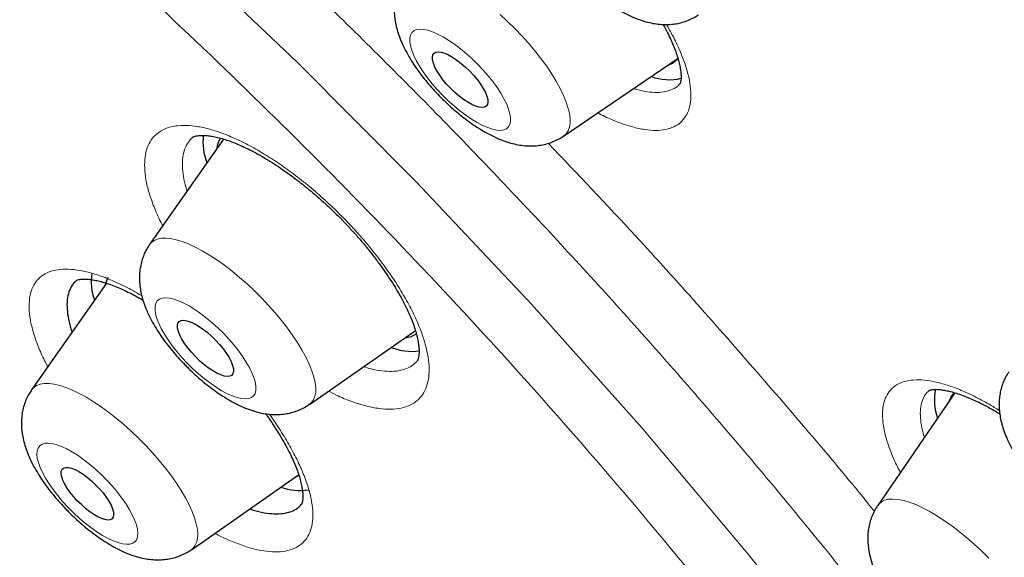
# Model space of a CAD drawing. Units: millimetres. Extents: x 8 to 971, y 12 to 977.
# Drawn here: x 796 to 807, y 502 to 508 of the extents above; entities that cross this region are included whole.
import ezdxf

# ---------------------------------------------------------------- set-up
doc = ezdxf.new("R2010")
doc.units = ezdxf.units.MM

msp = doc.modelspace()

# ---------------------------------------------------------------- linework, layer by layer
at = {"color": 7, "linetype": 'Continuous', "lineweight": 30}
for p, q in [((801.977, 506.435), (803.215, 507.278)), ((798.304, 506.402), (797.505, 505.263)), ((797.039, 504.844), (796.23, 503.693)), ((799.231, 503.534), (800.377, 504.333)), ((805.931, 503.685), (805.929, 503.684)), ((806.206, 503.659), (805.372, 502.44)), ((797.956, 501.963), (799.115, 502.774)), ((799.145, 502.454), (799.152, 502.46))]:
    msp.add_line(p, q, dxfattribs=at)
at = {"color": 252, "linetype": 'Continuous', "lineweight": 0}
msp.add_line((799.144, 502.452), (799.145, 502.454), dxfattribs=at)
at = {"color": 252, "linetype": 'Continuous', "lineweight": 0, "flags": 128}
for points in [[(795.09, 510.848), (796.445, 509.694), (797.784, 508.486), (799.101, 507.232), (800.385, 505.939), (801.631, 504.617), (802.829, 503.272), (803.973, 501.913), (805.055, 500.549)], [(801.293, 507.75), (801.373, 507.675), (801.451, 507.598), (801.527, 507.519), (801.599, 507.438), (801.668, 507.356), (801.732, 507.274), (801.792, 507.193), (801.846, 507.112), (801.895, 507.033), (801.937, 506.956), (801.973, 506.882), (802.002, 506.811), (802.025, 506.745), (802.04, 506.683), (802.048, 506.627), (802.048, 506.576), (802.041, 506.531), (802.027, 506.492), (802.006, 506.46), (801.977, 506.435), (801.975, 506.433)], [(801.049, 507.212), (800.989, 507.271), (800.926, 507.327), (800.863, 507.38), (800.799, 507.428), (800.737, 507.47), (800.676, 507.507), (800.617, 507.538), (800.562, 507.562), (800.511, 507.579), (800.465, 507.589), (800.424, 507.591), (800.389, 507.586), (800.36, 507.574), (800.338, 507.554), (800.323, 507.528), (800.316, 507.495), (800.315, 507.456), (800.322, 507.411), (800.337, 507.362), (800.358, 507.308), (800.386, 507.251), (800.421, 507.19), (800.462, 507.128), (800.508, 507.065), (800.558, 507.001), (800.613, 506.938), (800.671, 506.877), (800.732, 506.817), (800.795, 506.761), (800.858, 506.709), (800.921, 506.661), (800.984, 506.618), (801.045, 506.581), (801.103, 506.551), (801.158, 506.527), (801.209, 506.51), (801.256, 506.5), (801.297, 506.497), (801.332, 506.502), (801.361, 506.515), (801.383, 506.534), (801.398, 506.561), (801.405, 506.593), (801.405, 506.632), (801.398, 506.677), (801.384, 506.727), (801.363, 506.78), (801.334, 506.838), (801.3, 506.898), (801.259, 506.96), (801.213, 507.024), (801.162, 507.087), (801.107, 507.15), (801.049, 507.212)], [(797.505, 505.263), (797.519, 505.28), (797.549, 505.304), (797.585, 505.321), (797.628, 505.331), (797.677, 505.333), (797.731, 505.328), (797.791, 505.315), (797.856, 505.295), (797.925, 505.269), (797.997, 505.235), (798.073, 505.195), (798.151, 505.148), (798.231, 505.096), (798.313, 505.038), (798.395, 504.975), (798.477, 504.907), (798.558, 504.836), (798.638, 504.761), (798.716, 504.684)], [(797.912, 503.98), (797.972, 503.92), (798.034, 503.864), (798.098, 503.811), (798.161, 503.762), (798.224, 503.719), (798.285, 503.681), (798.344, 503.649), (798.399, 503.625), (798.451, 503.607), (798.498, 503.596), (798.54, 503.593), (798.576, 503.597), (798.605, 503.608), (798.628, 503.626), (798.644, 503.652), (798.652, 503.684), (798.654, 503.722), (798.648, 503.766), (798.634, 503.815), (798.614, 503.868), (798.586, 503.925), (798.552, 503.985), (798.513, 504.047), (798.467, 504.11), (798.417, 504.174), (798.363, 504.237), (798.305, 504.299), (798.244, 504.359), (798.182, 504.415), (798.119, 504.468), (798.055, 504.517), (797.993, 504.56), (797.932, 504.598), (797.873, 504.629), (797.817, 504.654), (797.766, 504.672), (797.719, 504.683), (797.677, 504.686), (797.641, 504.682), (797.611, 504.671), (797.588, 504.652), (797.573, 504.627), (797.564, 504.595), (797.563, 504.557), (797.569, 504.513), (797.582, 504.464), (797.603, 504.41), (797.63, 504.353), (797.664, 504.294), (797.704, 504.232), (797.749, 504.168), (797.799, 504.105), (797.854, 504.042), (797.912, 503.98)], [(798.716, 504.684), (798.791, 504.604), (798.863, 504.523), (798.931, 504.441), (798.994, 504.359), (799.053, 504.277), (799.107, 504.197), (799.154, 504.118), (799.196, 504.041), (799.23, 503.968), (799.259, 503.898), (799.28, 503.832), (799.293, 503.772), (799.3, 503.716), (799.299, 503.666), (799.291, 503.622), (799.276, 503.584), (799.253, 503.553), (799.229, 503.533)], [(796.23, 503.693), (796.252, 503.718), (796.284, 503.739), (796.322, 503.754), (796.366, 503.761), (796.417, 503.761), (796.473, 503.754), (796.535, 503.739), (796.601, 503.718), (796.671, 503.689), (796.744, 503.653), (796.821, 503.611), (796.9, 503.562), (796.98, 503.508), (797.062, 503.449), (797.144, 503.385), (797.226, 503.316), (797.307, 503.244), (797.386, 503.168), (797.463, 503.09)], [(796.622, 502.423), (796.682, 502.363), (796.744, 502.305), (796.807, 502.251), (796.871, 502.202), (796.934, 502.157), (796.995, 502.118), (797.055, 502.085), (797.111, 502.059), (797.164, 502.039), (797.212, 502.027), (797.255, 502.022), (797.292, 502.024), (797.323, 502.034), (797.348, 502.051), (797.365, 502.074), (797.375, 502.105), (797.378, 502.142), (797.374, 502.185), (797.362, 502.232), (797.343, 502.285), (797.317, 502.341), (797.285, 502.4), (797.247, 502.462), (797.202, 502.525), (797.153, 502.588), (797.1, 502.652), (797.043, 502.714), (796.983, 502.774), (796.921, 502.832), (796.858, 502.885), (796.794, 502.935), (796.731, 502.98), (796.67, 503.019), (796.61, 503.052), (796.554, 503.078), (796.501, 503.098), (796.453, 503.11), (796.41, 503.115), (796.373, 503.113), (796.342, 503.103), (796.317, 503.086), (796.3, 503.062), (796.29, 503.032), (796.287, 502.995), (796.291, 502.952), (796.303, 502.904), (796.322, 502.852), (796.348, 502.796), (796.38, 502.737), (796.419, 502.675), (796.463, 502.612), (796.512, 502.548), (796.565, 502.485), (796.622, 502.423)], [(797.463, 503.09), (797.537, 503.01), (797.608, 502.928), (797.675, 502.846), (797.737, 502.764), (797.795, 502.682), (797.846, 502.602), (797.892, 502.524), (797.932, 502.448), (797.964, 502.376), (797.99, 502.307), (798.009, 502.243), (798.021, 502.184), (798.025, 502.13), (798.022, 502.081), (798.012, 502.039), (797.995, 502.003), (797.97, 501.975), (797.956, 501.963)], [(805.372, 502.44), (805.383, 502.454), (805.412, 502.479), (805.447, 502.497), (805.489, 502.508), (805.537, 502.511), (805.591, 502.506), (805.65, 502.495), (805.714, 502.476), (805.783, 502.45), (805.855, 502.417), (805.93, 502.378), (806.008, 502.332), (806.088, 502.28), (806.169, 502.223), (806.251, 502.161), (806.333, 502.094), (806.414, 502.023), (806.494, 501.949), (806.572, 501.872)]]:
    msp.add_lwpolyline(points, dxfattribs=at)
at = {"color": 7, "linetype": 'Continuous', "lineweight": 30, "flags": 128}
for points in [[(800.756, 506.952), (800.714, 506.998), (800.674, 507.045), (800.64, 507.092), (800.611, 507.138), (800.588, 507.182), (800.571, 507.222), (800.562, 507.258), (800.56, 507.288), (800.566, 507.313), (800.579, 507.331), (800.598, 507.342), (800.624, 507.345), (800.656, 507.341), (800.693, 507.33), (800.735, 507.312), (800.779, 507.287), (800.825, 507.256), (800.872, 507.22), (800.919, 507.18), (800.964, 507.136), (801.007, 507.09), (801.046, 507.043), (801.081, 506.996), (801.11, 506.95), (801.133, 506.907), (801.149, 506.867), (801.159, 506.831), (801.16, 506.8), (801.155, 506.776), (801.142, 506.758), (801.122, 506.747), (801.096, 506.743), (801.064, 506.747), (801.027, 506.758), (800.986, 506.776), (800.942, 506.801), (800.896, 506.832), (800.849, 506.868), (800.802, 506.908), (800.756, 506.952)], [(797.999, 504.051), (797.956, 504.097), (797.917, 504.145), (797.882, 504.192), (797.853, 504.239), (797.831, 504.282), (797.815, 504.323), (797.806, 504.358), (797.805, 504.389), (797.811, 504.413), (797.825, 504.43), (797.846, 504.441), (797.873, 504.444), (797.906, 504.439), (797.943, 504.427), (797.985, 504.408), (798.03, 504.382), (798.077, 504.351), (798.125, 504.314), (798.172, 504.273), (798.218, 504.228), (798.261, 504.182), (798.3, 504.134), (798.334, 504.086), (798.363, 504.04), (798.386, 503.996), (798.402, 503.956), (798.41, 503.92), (798.411, 503.89), (798.405, 503.866), (798.391, 503.848), (798.371, 503.838), (798.344, 503.835), (798.311, 503.84), (798.273, 503.852), (798.231, 503.871), (798.186, 503.897), (798.139, 503.928), (798.092, 503.965), (798.044, 504.006), (797.999, 504.051)], [(796.723, 502.493), (796.683, 502.538), (796.646, 502.583), (796.614, 502.629), (796.588, 502.673), (796.568, 502.714), (796.555, 502.751), (796.549, 502.784), (796.55, 502.811), (796.559, 502.832), (796.575, 502.846), (796.598, 502.852), (796.626, 502.852), (796.66, 502.844), (796.699, 502.829), (796.741, 502.807), (796.785, 502.779), (796.831, 502.746), (796.876, 502.708), (796.921, 502.666), (796.963, 502.622), (797.002, 502.576), (797.036, 502.531), (797.065, 502.486), (797.088, 502.443), (797.105, 502.404), (797.114, 502.369), (797.116, 502.339), (797.111, 502.315), (797.099, 502.297), (797.08, 502.287), (797.054, 502.284), (797.022, 502.288), (796.986, 502.3), (796.946, 502.318), (796.903, 502.343), (796.858, 502.374), (796.812, 502.41), (796.767, 502.45), (796.723, 502.493)], [(799.091, 502.757), (799.116, 502.763), (799.119, 502.764)]]:
    msp.add_lwpolyline(points, dxfattribs=at)
at = {"color": 7, "linetype": 'Continuous', "lineweight": 30}
for centre, radius, start, end in [((803.059, 507.392), 0.193, 284.6234, 323.5126), ((803.119, 507.614), 0.569, 249.9786, 283.2379), ((798.741, 506.376), 0.66, 173.9595, 200.4959), ((798.476, 506.283), 0.245, 148.9424, 176.1771), ((797.5, 504.868), 0.627, 172.1774, 199.5484), ((797.257, 504.783), 0.235, 148.7321, 169.3506), ((800.254, 504.495), 0.238, 273.3887, 304.4025), ((800.344, 504.758), 0.651, 249.2341, 276.5984), ((806.559, 503.58), 0.574, 168.1272, 199.9033), ((806.335, 503.517), 0.197, 133.3827, 164.9887), ((799.135, 503.25), 0.647, 250.7803, 277.6996)]:
    msp.add_arc(centre, radius, start, end, dxfattribs=at)
for points, knots in [([(846.093, 486.261), (846.126, 486.294), (846.186, 486.357), (846.263, 486.44), (846.321, 486.503), (846.367, 486.554), (846.407, 486.6), (846.445, 486.644), (846.482, 486.687), (846.522, 486.734), (846.565, 486.787), (846.609, 486.84), (846.652, 486.894), (846.689, 486.941), (846.722, 486.984), (846.75, 487.02), (846.775, 487.053), (846.801, 487.088), (846.832, 487.13), (846.869, 487.181), (846.908, 487.235), (846.943, 487.286), (846.973, 487.329), (846.998, 487.366), (847.02, 487.399), (847.044, 487.434), (847.073, 487.478), (847.108, 487.533), (847.149, 487.598), (847.189, 487.663), (847.228, 487.727), (847.263, 487.787), (847.296, 487.843), (847.323, 487.89), (847.346, 487.93), (847.368, 487.97), (847.393, 488.016), (847.422, 488.071), (847.454, 488.131), (847.486, 488.193), (847.516, 488.252), (847.543, 488.306), (847.568, 488.358), (847.594, 488.413), (847.623, 488.475), (847.656, 488.545), (847.691, 488.624), (847.727, 488.706), (847.759, 488.782), (847.787, 488.851), (847.813, 488.916), (847.839, 488.983), (847.877, 489.081), (847.925, 489.212), (847.981, 489.373), (848.033, 489.533), (848.083, 489.697), (848.125, 489.845), (848.16, 489.978), (848.189, 490.088), (848.214, 490.194), (848.237, 490.293), (848.258, 490.389), (848.28, 490.489), (848.301, 490.597), (848.321, 490.703), (848.339, 490.801), (848.353, 490.884), (848.366, 490.966), (848.379, 491.048), (848.392, 491.134), (848.403, 491.218), (848.414, 491.302), (848.427, 491.403), (848.441, 491.523), (848.455, 491.665), (848.468, 491.811), (848.48, 491.964), (848.49, 492.123), (848.498, 492.269), (848.504, 492.399), (848.507, 492.509), (848.51, 492.613), (848.511, 492.697), (848.512, 492.76), (848.513, 492.813), (848.513, 492.873), (848.513, 492.945), (848.513, 493.053), (848.511, 493.19), (848.507, 493.348), (848.503, 493.495), (848.497, 493.629), (848.491, 493.748), (848.486, 493.842), (848.481, 493.912), (848.478, 493.966), (848.474, 494.026), (848.469, 494.092), (848.463, 494.168), (848.457, 494.247), (848.45, 494.33), (848.441, 494.427), (848.43, 494.539), (848.418, 494.665), (848.404, 494.788), (848.391, 494.904), (848.379, 494.998), (848.37, 495.07), (848.363, 495.123), (848.357, 495.169), (848.351, 495.216), (848.344, 495.27), (848.334, 495.339), (848.322, 495.424), (848.308, 495.517), (848.293, 495.613), (848.279, 495.707), (848.264, 495.797), (848.247, 495.899), (848.228, 496.012), (848.207, 496.133), (848.185, 496.25), (848.165, 496.36), (848.145, 496.464), (848.127, 496.556), (848.108, 496.649), (848.087, 496.752), (848.06, 496.883), (848.027, 497.037), (847.988, 497.209), (847.948, 497.386), (847.901, 497.581), (847.85, 497.79), (847.796, 498.004), (847.744, 498.203), (847.7, 498.366), (847.665, 498.495), (847.635, 498.6), (847.604, 498.711), (847.569, 498.834), (847.527, 498.977), (847.48, 499.137), (847.427, 499.309), (847.373, 499.485), (847.318, 499.659), (847.262, 499.834), (847.206, 500.008), (847.15, 500.176), (847.099, 500.324), (847.057, 500.45), (847.021, 500.552), (846.989, 500.644), (846.958, 500.733), (846.925, 500.827), (846.887, 500.932), (846.843, 501.054), (846.793, 501.192), (846.737, 501.344), (846.677, 501.502), (846.616, 501.663), (846.553, 501.827), (846.489, 501.994), (846.422, 502.163), (846.355, 502.331), (846.291, 502.49), (846.232, 502.634), (846.18, 502.759), (846.135, 502.868), (846.093, 502.968), (846.046, 503.081), (845.989, 503.216), (845.919, 503.378), (845.843, 503.554), (845.762, 503.74), (845.676, 503.934), (845.587, 504.134), (845.48, 504.369), (845.356, 504.64), (845.213, 504.945), (845.067, 505.254), (844.854, 505.695), (844.664, 506.081), (844.5, 506.407), (844.436, 506.532), (844.38, 506.642), (844.332, 506.735), (844.293, 506.811), (844.262, 506.871), (844.235, 506.923), (844.208, 506.976), (844.175, 507.04), (844.133, 507.12), (844.083, 507.215), (843.985, 507.403), (843.838, 507.681), (843.64, 508.048), (843.433, 508.426), (843.217, 508.816), (843.013, 509.178), (842.824, 509.509), (842.652, 509.808), (842.476, 510.11), (842.303, 510.404), (842.138, 510.682), (841.985, 510.938), (841.847, 511.165), (841.725, 511.365), (841.618, 511.54), (841.522, 511.695), (841.438, 511.831), (841.366, 511.948), (841.302, 512.051), (841.243, 512.145), (841.184, 512.238), (841.121, 512.339), (841.047, 512.455), (840.961, 512.592), (840.862, 512.748), (840.75, 512.923), (840.624, 513.118), (840.483, 513.336), (840.327, 513.575), (840.16, 513.831), (839.985, 514.095), (839.809, 514.359), (839.631, 514.624), (839.453, 514.888), (839.148, 515.336), (838.711, 515.967), (838.137, 516.78), (837.555, 517.587), (836.939, 518.425), (836.281, 519.301), (835.578, 520.218), (834.855, 521.142), (834.111, 522.072), (833.461, 522.869), (832.911, 523.532), (832.472, 524.055), (832.038, 524.567), (831.615, 525.061), (831.206, 525.534), (830.811, 525.985), (830.432, 526.414), (830.068, 526.823), (829.72, 527.21), (829.388, 527.577), (829.064, 527.933), (828.735, 528.291), (828.39, 528.663), (828.014, 529.067), (827.604, 529.502), (827.16, 529.97), (826.691, 530.458), (826.199, 530.966), (825.7, 531.475), (825.195, 531.984), (824.692, 532.486), (824.181, 532.991), (823.67, 533.491), (823.161, 533.983), (822.654, 534.468), (822.149, 534.946), (821.554, 535.504), (820.868, 536.138), (820.093, 536.843), (819.327, 537.529), (818.607, 538.164), (817.931, 538.751), (817.293, 539.297), (816.647, 539.843), (815.989, 540.391), (815.318, 540.942), (814.592, 541.529), (813.811, 542.151), (812.972, 542.805), (812.116, 543.46), (811.373, 544.017), (810.745, 544.48), (810.241, 544.847), (809.743, 545.205), (809.26, 545.548), (808.798, 545.872), (808.356, 546.179), (807.934, 546.468), (807.529, 546.742), (807.182, 546.975), (806.89, 547.169), (806.648, 547.328), (806.415, 547.481), (806.189, 547.628), (805.971, 547.769), (805.777, 547.893), (805.612, 547.999), (805.48, 548.083), (805.383, 548.144), (805.317, 548.186), (805.274, 548.213), (805.23, 548.241), (805.173, 548.277), (805.095, 548.326), (804.994, 548.389), (804.871, 548.466), (804.726, 548.556), (804.561, 548.658), (804.384, 548.767), (804.204, 548.877), (803.967, 549.021), (803.676, 549.196), (803.338, 549.398), (803.028, 549.58), (802.743, 549.746), (802.473, 549.902), (802.198, 550.059), (801.912, 550.221), (801.613, 550.388), (801.349, 550.533), (801.124, 550.656), (800.941, 550.756), (800.758, 550.854), (800.583, 550.947), (800.426, 551.031), (800.293, 551.101), (800.183, 551.158), (800.095, 551.205), (800.03, 551.239), (799.984, 551.263), (799.947, 551.281), (799.9, 551.306), (799.839, 551.337), (799.762, 551.377), (799.672, 551.423), (799.569, 551.476), (799.46, 551.531), (799.351, 551.586), (799.197, 551.664), (799, 551.762), (798.751, 551.885), (798.5, 552.007), (798.249, 552.128), (798.001, 552.245), (797.758, 552.359), (797.522, 552.468), (797.305, 552.568), (797.107, 552.657), (796.927, 552.738), (796.757, 552.812), (796.6, 552.881), (796.458, 552.943), (796.341, 552.993), (796.26, 553.028), (796.209, 553.05), (796.18, 553.062), (796.15, 553.074), (796.111, 553.091), (796.053, 553.115), (795.976, 553.148), (795.88, 553.188), (795.767, 553.235), (795.615, 553.297), (795.437, 553.37), (795.238, 553.45), (795.053, 553.523), (794.88, 553.59), (794.708, 553.656), (794.532, 553.723), (794.372, 553.783), (794.232, 553.835), (794.113, 553.879), (793.998, 553.921), (793.892, 553.959), (793.803, 553.991), (793.73, 554.016), (793.675, 554.036), (793.631, 554.051), (793.589, 554.066), (793.54, 554.083), (793.471, 554.107), (793.38, 554.138), (793.263, 554.178), (793.128, 554.223), (792.978, 554.273), (792.765, 554.342), (792.491, 554.429), (792.231, 554.509), (792.038, 554.566), (791.914, 554.603), (791.795, 554.637), (791.691, 554.667), (791.61, 554.689), (791.551, 554.706), (791.503, 554.719), (791.45, 554.734), (791.388, 554.751), (791.307, 554.772), (791.207, 554.799), (791.087, 554.831), (790.961, 554.863), (790.836, 554.895), (790.716, 554.924), (790.601, 554.952), (790.478, 554.982), (790.347, 555.012), (790.213, 555.043), (790.092, 555.069), (789.99, 555.091), (789.913, 555.108), (789.857, 555.119), (789.812, 555.129), (789.76, 555.14), (789.695, 555.153), (789.616, 555.169), (789.506, 555.19), (789.369, 555.216), (789.215, 555.245), (789.067, 555.271), (788.929, 555.294), (788.802, 555.315), (788.685, 555.333), (788.579, 555.349), (788.482, 555.363), (788.391, 555.376), (788.297, 555.389), (788.195, 555.403), (788.084, 555.417), (787.967, 555.431), (787.849, 555.444), (787.733, 555.457), (787.619, 555.469), (787.511, 555.479), (787.413, 555.488), (787.327, 555.495), (787.25, 555.501), (787.175, 555.507), (787.087, 555.513), (786.978, 555.52), (786.849, 555.528), (786.698, 555.535), (786.533, 555.542), (786.358, 555.547), (786.192, 555.55), (786.053, 555.55), (785.932, 555.55), (785.82, 555.549), (785.7, 555.547), (785.579, 555.544), (785.462, 555.54), (785.359, 555.535), (785.27, 555.531), (785.197, 555.526), (785.132, 555.522), (785.075, 555.518), (785.025, 555.515), (784.974, 555.511), (784.916, 555.506), (784.847, 555.501), (784.769, 555.494), (784.68, 555.485), (784.582, 555.474), (784.475, 555.462), (784.362, 555.448), (784.248, 555.433), (784.138, 555.417), (784.038, 555.402), (783.948, 555.387), (783.869, 555.373), (783.792, 555.36), (783.713, 555.345), (783.626, 555.328), (783.536, 555.31), (783.449, 555.291), (783.369, 555.273), (783.291, 555.255), (783.212, 555.236), (783.075, 555.203), (782.908, 555.158), (782.691, 555.095), (782.493, 555.033), (782.288, 554.962), (782.078, 554.884), (781.916, 554.82), (781.794, 554.768), (781.723, 554.737), (781.647, 554.704), (781.566, 554.667), (781.484, 554.628), (781.406, 554.591), (781.338, 554.557), (781.28, 554.528), (781.231, 554.502), (781.187, 554.479), (781.145, 554.457), (781.101, 554.433), (781.05, 554.405), (780.991, 554.372), (780.929, 554.337), (780.869, 554.301), (780.813, 554.268), (780.758, 554.235), (780.701, 554.2), (780.639, 554.161), (780.574, 554.119), (780.51, 554.077), (780.453, 554.038), (780.406, 554.006), (780.363, 553.976), (780.322, 553.948), (780.278, 553.916), (780.229, 553.88), (780.177, 553.842), (780.126, 553.803), (780.076, 553.765), (780.029, 553.729), (779.986, 553.695), (779.947, 553.663), (779.906, 553.63), (779.859, 553.592), (779.807, 553.548), (779.754, 553.503), (779.703, 553.459), (779.657, 553.418), (779.61, 553.376), (779.549, 553.32), (779.47, 553.246), (779.41, 553.189), (779.377, 553.158)], [0, 0, 0, 0, 0.001474, 0.002735, 0.003789, 0.004712, 0.005542, 0.006285, 0.007145, 0.008011, 0.008983, 0.010171, 0.011084, 0.012023, 0.012836, 0.013518, 0.014076, 0.014668, 0.015497, 0.016469, 0.017548, 0.018504, 0.019305, 0.019932, 0.020491, 0.02113, 0.021849, 0.022911, 0.024088, 0.025366, 0.026412, 0.027516, 0.02853, 0.029353, 0.029991, 0.030651, 0.031452, 0.03239, 0.033466, 0.034556, 0.03556, 0.036476, 0.037305, 0.038203, 0.039227, 0.040415, 0.041734, 0.043177, 0.044434, 0.045504, 0.046531, 0.047612, 0.048749, 0.0513, 0.053921, 0.056424, 0.058899, 0.061608, 0.063335, 0.065053, 0.066697, 0.06819, 0.069572, 0.071064, 0.0727, 0.074443, 0.075835, 0.077043, 0.078161, 0.079473, 0.080656, 0.081938, 0.083167, 0.084324, 0.086361, 0.088371, 0.09045, 0.092616, 0.094877, 0.0972, 0.098751, 0.100315, 0.101808, 0.103078, 0.103759, 0.104423, 0.105243, 0.106227, 0.107377, 0.109673, 0.111803, 0.113765, 0.115559, 0.117151, 0.118506, 0.11927, 0.119932, 0.120646, 0.121611, 0.122546, 0.123615, 0.12469, 0.125755, 0.127401, 0.129019, 0.13061, 0.132123, 0.133439, 0.134192, 0.134858, 0.135439, 0.135957, 0.136624, 0.137491, 0.138558, 0.139786, 0.140991, 0.142152, 0.143269, 0.144342, 0.145938, 0.147425, 0.148798, 0.150209, 0.151462, 0.152558, 0.153575, 0.154807, 0.156284, 0.158279, 0.160333, 0.162429, 0.164564, 0.167243, 0.169742, 0.172062, 0.174164, 0.175364, 0.176508, 0.177774, 0.179183, 0.180733, 0.182632, 0.184613, 0.186583, 0.18854, 0.190485, 0.192417, 0.194325, 0.196068, 0.197332, 0.198457, 0.199444, 0.20035, 0.201368, 0.202512, 0.203784, 0.20533, 0.207002, 0.208707, 0.210437, 0.212191, 0.21397, 0.215773, 0.217598, 0.219306, 0.220826, 0.222137, 0.223266, 0.224244, 0.225286, 0.226799, 0.228492, 0.230347, 0.232279, 0.234278, 0.236343, 0.238476, 0.241517, 0.244655, 0.247784, 0.250894, 0.258007, 0.259384, 0.260637, 0.261737, 0.262685, 0.263401, 0.263995, 0.264467, 0.264944, 0.265575, 0.26636, 0.267299, 0.268392, 0.271883, 0.275475, 0.279164, 0.282949, 0.28683, 0.289662, 0.292544, 0.295474, 0.298348, 0.301004, 0.30344, 0.305656, 0.307494, 0.309148, 0.310618, 0.311903, 0.313003, 0.313922, 0.31482, 0.315664, 0.316567, 0.317665, 0.318956, 0.320414, 0.32206, 0.323893, 0.325913, 0.328168, 0.330607, 0.333081, 0.335548, 0.338006, 0.340457, 0.342899, 0.35048, 0.357982, 0.365406, 0.372753, 0.381101, 0.389509, 0.397977, 0.406504, 0.415091, 0.419936, 0.424798, 0.429549, 0.43411, 0.438482, 0.442664, 0.446657, 0.45046, 0.454075, 0.4575, 0.460751, 0.464083, 0.467588, 0.471264, 0.475506, 0.479956, 0.484614, 0.48948, 0.494554, 0.49932, 0.504253, 0.509217, 0.514138, 0.519014, 0.523847, 0.528636, 0.533382, 0.540751, 0.548011, 0.555163, 0.562208, 0.5681, 0.573955, 0.57991, 0.585975, 0.59215, 0.598436, 0.605986, 0.613691, 0.621549, 0.629563, 0.634201, 0.638889, 0.643512, 0.647976, 0.652282, 0.656357, 0.660278, 0.664047, 0.667662, 0.669987, 0.672244, 0.674433, 0.676554, 0.678606, 0.680556, 0.682039, 0.683282, 0.684284, 0.684763, 0.685158, 0.685507, 0.686021, 0.686761, 0.687712, 0.688875, 0.690251, 0.691838, 0.693575, 0.695287, 0.696963, 0.700357, 0.703592, 0.70667, 0.709283, 0.711821, 0.71447, 0.717249, 0.720157, 0.723196, 0.724954, 0.726753, 0.728593, 0.730345, 0.731898, 0.733252, 0.73428, 0.735153, 0.735873, 0.736225, 0.736528, 0.736959, 0.737616, 0.73835, 0.739248, 0.740307, 0.741417, 0.742509, 0.743583, 0.746046, 0.74841, 0.751095, 0.753641, 0.756047, 0.75865, 0.761067, 0.763297, 0.76534, 0.767198, 0.768872, 0.770607, 0.772087, 0.77331, 0.774277, 0.774627, 0.774925, 0.775178, 0.775567, 0.776172, 0.776978, 0.777994, 0.779219, 0.780538, 0.782785, 0.784894, 0.786863, 0.788696, 0.790469, 0.792367, 0.79439, 0.795641, 0.796935, 0.798247, 0.799403, 0.800391, 0.801184, 0.801783, 0.802196, 0.80263, 0.80317, 0.803815, 0.804897, 0.806186, 0.807682, 0.809384, 0.81118, 0.814811, 0.818578, 0.819979, 0.821398, 0.822813, 0.824028, 0.824991, 0.825572, 0.826066, 0.826667, 0.827384, 0.828219, 0.829455, 0.830882, 0.832396, 0.833857, 0.835262, 0.836612, 0.837906, 0.839626, 0.841238, 0.842698, 0.843928, 0.844925, 0.845452, 0.845933, 0.846558, 0.847344, 0.848292, 0.849402, 0.851356, 0.853271, 0.855078, 0.856778, 0.858371, 0.859822, 0.861142, 0.862329, 0.863442, 0.864578, 0.865871, 0.867321, 0.868846, 0.870353, 0.87184, 0.873309, 0.874753, 0.875988, 0.877105, 0.878102, 0.879014, 0.88003, 0.881563, 0.883324, 0.885164, 0.887584, 0.889955, 0.892217, 0.894294, 0.895638, 0.897189, 0.89892, 0.90061, 0.902233, 0.903787, 0.904942, 0.905981, 0.906902, 0.907704, 0.908387, 0.909042, 0.909886, 0.910866, 0.911987, 0.913259, 0.91468, 0.916253, 0.917907, 0.919633, 0.921252, 0.922747, 0.924071, 0.925223, 0.926302, 0.927502, 0.92883, 0.930281, 0.931672, 0.932878, 0.933929, 0.935066, 0.936421, 0.940112, 0.942881, 0.946483, 0.949617, 0.952674, 0.956402, 0.957567, 0.958661, 0.959904, 0.961301, 0.962689, 0.963998, 0.96523, 0.966132, 0.966963, 0.967723, 0.968413, 0.969124, 0.970003, 0.971054, 0.972196, 0.973253, 0.974219, 0.975133, 0.976148, 0.977259, 0.978481, 0.979692, 0.980732, 0.981617, 0.982335, 0.983072, 0.983897, 0.98481, 0.985782, 0.986797, 0.987721, 0.988625, 0.989438, 0.990159, 0.990889, 0.991756, 0.992761, 0.993798, 0.994767, 0.995615, 0.996385, 0.997348, 0.998552, 1, 1, 1, 1]), ([(801.713, 509.473), (801.705, 509.462), (801.684, 509.431), (801.658, 509.378), (801.634, 509.314), (801.617, 509.248), (801.608, 509.181), (801.605, 509.113), (801.609, 509.043), (801.619, 508.972), (801.637, 508.897), (801.663, 508.818), (801.698, 508.735), (801.741, 508.65), (801.79, 508.565), (801.844, 508.483), (801.902, 508.404), (801.963, 508.328), (802.027, 508.254), (802.094, 508.182), (802.163, 508.113), (802.235, 508.047), (802.308, 507.984), (802.384, 507.925), (802.462, 507.869), (802.542, 507.817), (802.625, 507.769), (802.713, 507.726), (802.8, 507.691), (802.884, 507.666), (802.961, 507.65), (803.036, 507.641), (803.108, 507.64), (803.177, 507.646), (803.245, 507.66), (803.311, 507.68), (803.373, 507.708), (803.415, 507.731), (803.434, 507.746), (803.436, 507.747)], [0, 0, 0, 0, 0.013693, 0.036516, 0.059223, 0.081975, 0.104982, 0.128507, 0.152888, 0.178583, 0.206133, 0.236049, 0.268372, 0.302106, 0.335284, 0.367419, 0.398613, 0.429116, 0.459159, 0.488933, 0.518592, 0.548287, 0.578125, 0.608267, 0.638908, 0.670293, 0.702739, 0.736632, 0.772281, 0.803216, 0.831631, 0.858016, 0.882967, 0.906944, 0.930265, 0.95315, 0.975749, 0.998168, 1, 1, 1, 1]), ([(800.254, 508.161), (800.246, 508.15), (800.225, 508.119), (800.199, 508.065), (800.174, 508.002), (800.158, 507.936), (800.148, 507.869), (800.146, 507.801), (800.15, 507.731), (800.16, 507.659), (800.178, 507.584), (800.204, 507.506), (800.238, 507.423), (800.281, 507.338), (800.33, 507.253), (800.384, 507.171), (800.442, 507.092), (800.503, 507.016), (800.567, 506.941), (800.634, 506.87), (800.704, 506.801), (800.775, 506.735), (800.849, 506.672), (800.925, 506.613), (801.003, 506.557), (801.083, 506.505), (801.166, 506.457), (801.253, 506.414), (801.34, 506.379), (801.424, 506.354), (801.502, 506.337), (801.576, 506.329), (801.648, 506.328), (801.718, 506.334), (801.786, 506.348), (801.851, 506.368), (801.914, 506.396), (801.956, 506.419), (801.975, 506.434), (801.977, 506.435)], [0, 0, 0, 0, 0.013693, 0.036516, 0.059218, 0.08197, 0.104978, 0.128503, 0.152888, 0.178583, 0.206134, 0.236049, 0.268373, 0.302102, 0.335284, 0.367415, 0.39861, 0.429116, 0.459159, 0.48893, 0.518591, 0.548286, 0.578122, 0.608264, 0.638905, 0.670291, 0.702738, 0.736631, 0.77228, 0.803214, 0.831629, 0.858014, 0.882965, 0.906942, 0.930263, 0.95315, 0.975748, 0.998168, 1, 1, 1, 1]), ([(803.052, 507.642), (803.053, 507.64), (803.071, 507.61), (803.1, 507.553), (803.139, 507.474), (803.17, 507.4), (803.196, 507.331), (803.217, 507.266), (803.232, 507.207), (803.242, 507.154), (803.247, 507.108), (803.248, 507.069), (803.246, 507.04), (803.243, 507.018), (803.239, 507.005), (803.236, 507), (803.236, 507.001), (803.237, 507.001)], [0, 0, 0, 0, 0.004655, 0.082566, 0.159155, 0.234187, 0.307819, 0.382592, 0.457257, 0.531536, 0.605187, 0.678078, 0.750268, 0.822193, 0.894508, 0.968791, 1, 1, 1, 1]), ([(797.971, 506.423), (797.971, 506.423), (797.972, 506.424), (797.98, 506.429), (797.996, 506.434), (798.02, 506.439), (798.052, 506.443), (798.092, 506.443), (798.139, 506.439), (798.193, 506.431), (798.254, 506.417), (798.32, 506.398), (798.391, 506.374), (798.467, 506.343), (798.547, 506.307), (798.63, 506.265), (798.716, 506.217), (798.805, 506.164), (798.896, 506.105), (798.989, 506.041), (799.084, 505.971), (799.179, 505.897), (799.273, 505.819), (799.367, 505.737), (799.459, 505.652), (799.548, 505.565), (799.635, 505.476), (799.719, 505.385), (799.799, 505.293), (799.876, 505.199), (799.95, 505.105), (800.019, 505.01), (800.084, 504.916), (800.143, 504.824), (800.197, 504.733), (800.246, 504.645), (800.288, 504.561), (800.323, 504.482), (800.353, 504.407), (800.376, 504.337), (800.394, 504.273), (800.406, 504.214), (800.414, 504.161), (800.417, 504.115), (800.416, 504.077), (800.412, 504.047), (800.407, 504.025), (800.401, 504.01), (800.397, 504.003), (800.395, 504.001), (800.395, 504.001)], [0, 0, 0, 0, 0.021811, 0.042957, 0.062651, 0.083527, 0.103554, 0.123337, 0.143134, 0.163061, 0.183173, 0.203468, 0.223916, 0.244477, 0.265102, 0.285584, 0.306315, 0.327345, 0.348637, 0.370147, 0.391824, 0.413617, 0.435469, 0.457322, 0.479122, 0.50083, 0.52241, 0.543846, 0.565359, 0.586994, 0.608719, 0.630487, 0.652231, 0.673893, 0.695411, 0.71673, 0.7378, 0.758571, 0.778993, 0.799074, 0.819263, 0.83939, 0.859421, 0.879342, 0.89918, 0.919018, 0.938992, 0.959442, 0.981054, 1, 1, 1, 1]), ([(797.505, 505.263), (797.494, 505.246), (797.471, 505.211), (797.442, 505.152), (797.419, 505.087), (797.404, 505.021), (797.395, 504.954), (797.394, 504.886), (797.399, 504.816), (797.41, 504.744), (797.429, 504.668), (797.456, 504.589), (797.492, 504.506), (797.536, 504.421), (797.586, 504.336), (797.64, 504.255), (797.699, 504.176), (797.76, 504.1), (797.822, 504.029), (797.865, 503.984), (797.885, 503.963)], [0, 0, 0, 0, 0.039379, 0.085663, 0.131747, 0.177996, 0.224817, 0.27279, 0.322619, 0.375268, 0.431842, 0.493322, 0.559558, 0.628024, 0.695095, 0.760037, 0.823134, 0.884905, 0.945798, 1, 1, 1, 1]), ([(796.716, 504.875), (796.703, 504.863), (796.671, 504.834), (796.638, 504.771), (796.615, 504.688), (796.609, 504.592), (796.621, 504.484), (796.64, 504.391), (796.661, 504.331), (796.667, 504.314)], [0, 0, 0, 0, 0.11462, 0.278549, 0.442999, 0.606931, 0.770692, 0.934987, 1, 1, 1, 1]), ([(796.715, 504.876), (796.715, 504.876), (796.715, 504.877), (796.722, 504.88), (796.738, 504.884), (796.761, 504.888), (796.793, 504.89), (796.833, 504.889), (796.881, 504.883), (796.935, 504.873), (796.996, 504.858), (797.063, 504.837), (797.134, 504.811), (797.21, 504.778), (797.29, 504.74), (797.364, 504.702), (797.412, 504.673), (797.433, 504.661)], [0, 0, 0, 0, 0.0678565, 0.1342474, 0.1977087, 0.2647527, 0.330805, 0.3969699, 0.463831, 0.5316376, 0.6003747, 0.6698765, 0.7398937, 0.8101578, 0.8803934, 0.9496776, 1, 1, 1, 1]), ([(797.885, 503.963), (797.898, 503.95), (797.933, 503.915), (797.992, 503.858), (798.065, 503.794), (798.14, 503.733), (798.217, 503.675), (798.296, 503.622), (798.378, 503.572), (798.463, 503.527), (798.55, 503.489), (798.634, 503.459), (798.714, 503.439), (798.79, 503.427), (798.863, 503.423), (798.933, 503.426), (799.002, 503.436), (799.069, 503.453), (799.132, 503.477), (799.187, 503.504), (799.218, 503.526), (799.23, 503.535)], [0, 0, 0, 0, 0.030884, 0.0888014, 0.1469089, 0.2054707, 0.264836, 0.3254385, 0.387829, 0.4527142, 0.520837, 0.5834036, 0.6411632, 0.6943975, 0.7443112, 0.791934, 0.8380147, 0.8830597, 0.9274198, 0.9713447, 1, 1, 1, 1]), ([(806.791, 503.887), (806.784, 503.877), (806.764, 503.849), (806.738, 503.797), (806.713, 503.733), (806.696, 503.667), (806.686, 503.601), (806.682, 503.532), (806.686, 503.463), (806.696, 503.392), (806.713, 503.317), (806.738, 503.239), (806.771, 503.156), (806.813, 503.071), (806.862, 502.987), (806.916, 502.904), (806.973, 502.825), (807.034, 502.748), (807.098, 502.674), (807.164, 502.602), (807.233, 502.533), (807.305, 502.467), (807.378, 502.403), (807.454, 502.343), (807.531, 502.287), (807.611, 502.235), (807.694, 502.187), (807.781, 502.143), (807.868, 502.107), (807.952, 502.081), (808.03, 502.064), (808.105, 502.055), (808.177, 502.053), (808.247, 502.058), (808.315, 502.071), (808.381, 502.09), (808.443, 502.118), (808.488, 502.141), (808.51, 502.157), (808.513, 502.16)], [0, 0, 0, 0, 0.011685, 0.03452, 0.057222, 0.079954, 0.10292, 0.126366, 0.150642, 0.176171, 0.203501, 0.233151, 0.265247, 0.298904, 0.332164, 0.364395, 0.395665, 0.426217, 0.45629, 0.486068, 0.515727, 0.545406, 0.575211, 0.605304, 0.635876, 0.667162, 0.699474, 0.733192, 0.76865, 0.79986, 0.828538, 0.855114, 0.880195, 0.904256, 0.927633, 0.950551, 0.973169, 0.995599, 1, 1, 1, 1]), ([(796.23, 503.692), (796.221, 503.678), (796.198, 503.645), (796.17, 503.589), (796.146, 503.525), (796.13, 503.459), (796.121, 503.392), (796.118, 503.324), (796.122, 503.254), (796.133, 503.183), (796.151, 503.108), (796.176, 503.029), (796.211, 502.946), (796.254, 502.861), (796.303, 502.777), (796.357, 502.695), (796.415, 502.616), (796.476, 502.539), (796.536, 502.47), (796.576, 502.428), (796.593, 502.409)], [0, 0, 0, 0, 0.033883, 0.080905, 0.127687, 0.174575, 0.221994, 0.270474, 0.320741, 0.373728, 0.430534, 0.492235, 0.558887, 0.62839, 0.696738, 0.762923, 0.827191, 0.890029, 0.951931, 1, 1, 1, 1]), ([(805.93, 503.686), (805.93, 503.686), (805.929, 503.685), (805.933, 503.688), (805.943, 503.691), (805.961, 503.695), (805.985, 503.697), (806.017, 503.697), (806.057, 503.693), (806.105, 503.685), (806.16, 503.673), (806.222, 503.655), (806.29, 503.631), (806.364, 503.602), (806.443, 503.567), (806.526, 503.526), (806.609, 503.481), (806.665, 503.448), (806.691, 503.432)], [0, 0, 0, 0, 0.033449, 0.104045, 0.168641, 0.229535, 0.285878, 0.345526, 0.405321, 0.466797, 0.530089, 0.595147, 0.661783, 0.729717, 0.798624, 0.868158, 0.937981, 1, 1, 1, 1]), ([(798.757, 503.434), (798.764, 503.425), (798.793, 503.385), (798.84, 503.314), (798.899, 503.222), (798.952, 503.133), (798.999, 503.047), (799.04, 502.965), (799.074, 502.888), (799.102, 502.816), (799.124, 502.75), (799.14, 502.689), (799.152, 502.633), (799.158, 502.583), (799.161, 502.541), (799.159, 502.507), (799.156, 502.481), (799.151, 502.463), (799.147, 502.453), (799.145, 502.45), (799.145, 502.451), (799.145, 502.451)], [0, 0, 0, 0, 0.016497, 0.076461, 0.136174, 0.195442, 0.254054, 0.311816, 0.368557, 0.4241, 0.478567, 0.533947, 0.589285, 0.644419, 0.699241, 0.753774, 0.808253, 0.863037, 0.919123, 0.978596, 1, 1, 1, 1]), ([(796.593, 502.409), (796.605, 502.397), (796.64, 502.361), (796.699, 502.303), (796.771, 502.238), (796.846, 502.177), (796.922, 502.118), (797.001, 502.064), (797.082, 502.013), (797.166, 501.967), (797.255, 501.925), (797.343, 501.893), (797.426, 501.871), (797.503, 501.858), (797.576, 501.852), (797.647, 501.854), (797.716, 501.863), (797.783, 501.879), (797.847, 501.902), (797.905, 501.93), (797.939, 501.953), (797.954, 501.963)], [0, 0, 0, 0, 0.030446, 0.08752, 0.144734, 0.20232, 0.260608, 0.319997, 0.381, 0.444277, 0.510581, 0.580265, 0.637922, 0.690999, 0.74062, 0.787854, 0.833469, 0.878002, 0.921816, 0.965167, 1, 1, 1, 1]), ([(798.586, 502.404), (798.599, 502.4), (798.654, 502.38), (798.744, 502.361), (798.854, 502.348), (798.951, 502.353), (799.035, 502.374), (799.101, 502.406), (799.131, 502.438), (799.144, 502.452)], [0, 0, 0, 0, 0.04887, 0.214556, 0.380268, 0.546511, 0.712224, 0.877841, 1, 1, 1, 1]), ([(805.372, 502.439), (805.369, 502.435), (805.352, 502.413), (805.328, 502.368), (805.301, 502.305), (805.282, 502.24), (805.269, 502.173), (805.264, 502.106), (805.265, 502.037), (805.273, 501.966), (805.288, 501.893), (805.31, 501.815), (805.341, 501.734), (805.381, 501.65), (805.427, 501.565), (805.48, 501.482), (805.536, 501.401), (805.596, 501.324), (805.658, 501.249), (805.724, 501.176), (805.793, 501.106), (805.863, 501.039), (805.936, 500.975), (806.011, 500.914), (806.088, 500.856), (806.167, 500.803), (806.249, 500.753), (806.335, 500.708), (806.421, 500.67), (806.505, 500.641), (806.585, 500.621), (806.661, 500.609), (806.734, 500.605), (806.804, 500.607), (806.873, 500.618), (806.94, 500.635), (807.003, 500.659), (807.055, 500.685), (807.084, 500.705), (807.094, 500.713)], [0, 0, 0, 0, 0.0045448, 0.0274552, 0.050178, 0.0728842, 0.0957507, 0.1190188, 0.1429966, 0.1680841, 0.194798, 0.2236877, 0.2550691, 0.2884058, 0.3219185, 0.3544759, 0.3860191, 0.4167672, 0.4469645, 0.4768162, 0.5064931, 0.5361508, 0.5658998, 0.5958853, 0.6262843, 0.65732, 0.6892754, 0.7225143, 0.7574143, 0.7894126, 0.8189421, 0.8461642, 0.8716939, 0.8960593, 0.9196397, 0.9426936, 0.9653991, 0.9878831, 1, 1, 1, 1])]:
    msp.add_open_spline(points, degree=3, knots=knots, dxfattribs=at)
at = {"color": 252, "linetype": 'Continuous', "lineweight": 0}
for points, knots in [([(779.398, 553.154), (779.593, 553.336), (780.05, 553.759), (780.933, 554.254), (782.015, 554.664), (783.232, 554.918), (784.574, 555.023), (786.037, 554.976), (787.613, 554.778), (789.297, 554.429), (791.081, 553.931), (792.957, 553.286), (794.918, 552.497), (796.954, 551.568), (799.058, 550.501), (801.22, 549.303), (803.431, 547.977), (805.681, 546.53), (807.961, 544.967), (810.262, 543.297), (812.572, 541.524), (814.883, 539.659), (817.185, 537.707), (819.467, 535.678), (821.719, 533.58), (823.933, 531.422), (826.099, 529.214), (828.207, 526.965), (830.249, 524.684), (832.215, 522.382), (834.097, 520.068), (835.888, 517.752), (837.579, 515.444), (839.163, 513.154), (840.634, 510.892), (841.985, 508.667), (843.21, 506.489), (844.305, 504.368), (845.264, 502.311), (846.083, 500.329), (846.759, 498.43), (847.29, 496.621), (847.671, 494.911), (847.903, 493.306), (847.984, 491.815), (847.914, 490.442), (847.692, 489.195), (847.324, 488.074), (846.791, 487.106), (846.377, 486.505), (846.103, 486.268), (846.098, 486.265)], [0, 0, 0, 0, 0.015704, 0.036639, 0.057574, 0.078509, 0.099444, 0.12038, 0.141315, 0.16225, 0.183185, 0.20412, 0.225056, 0.245991, 0.266926, 0.287861, 0.308796, 0.329732, 0.350667, 0.371602, 0.392537, 0.413472, 0.434408, 0.455343, 0.476278, 0.497213, 0.518149, 0.539084, 0.560019, 0.580954, 0.601889, 0.622825, 0.64376, 0.664695, 0.68563, 0.706565, 0.727501, 0.748436, 0.769371, 0.790306, 0.811241, 0.832177, 0.853112, 0.874047, 0.894982, 0.915918, 0.936853, 0.957788, 0.978723, 0.999658, 1, 1, 1, 1]), ([(762.63, 536.801), (762.666, 536.843), (762.907, 537.114), (763.453, 537.512), (764.272, 537.988), (765.201, 538.345), (766.224, 538.593), (767.343, 538.73), (768.552, 538.755), (769.848, 538.667), (771.227, 538.469), (772.684, 538.159), (774.215, 537.739), (775.815, 537.21), (777.479, 536.575), (779.202, 535.834), (780.978, 534.99), (782.803, 534.047), (784.669, 533.006), (786.571, 531.871), (788.503, 530.646), (790.46, 529.335), (792.434, 527.941), (794.421, 526.47), (796.412, 524.925), (798.403, 523.311), (800.387, 521.635), (802.358, 519.9), (804.309, 518.113), (806.234, 516.278), (808.128, 514.403), (809.984, 512.492), (811.797, 510.551), (813.56, 508.588), (815.269, 506.608), (816.917, 504.616), (818.501, 502.621), (820.014, 500.627), (821.452, 498.641), (822.81, 496.669), (824.084, 494.718), (825.271, 492.793), (826.366, 490.901), (827.366, 489.048), (828.268, 487.239), (829.069, 485.48), (829.766, 483.777), (830.358, 482.135), (830.842, 480.559), (831.217, 479.054), (831.481, 477.625), (831.635, 476.277), (831.676, 475.013), (831.607, 473.838), (831.425, 472.755), (831.133, 471.768), (830.728, 470.882), (830.26, 470.138), (829.876, 469.74), (829.706, 469.563)], [0, 0, 0, 0, 0.003203, 0.021066, 0.038929, 0.056792, 0.074656, 0.092519, 0.110382, 0.128245, 0.146108, 0.163971, 0.181834, 0.199697, 0.21756, 0.235424, 0.253287, 0.27115, 0.289013, 0.306876, 0.324739, 0.342602, 0.360466, 0.378329, 0.396192, 0.414055, 0.431918, 0.449781, 0.467644, 0.485507, 0.503371, 0.521234, 0.539097, 0.55696, 0.574823, 0.592686, 0.610549, 0.628412, 0.646275, 0.664139, 0.682002, 0.699865, 0.717728, 0.735591, 0.753454, 0.771317, 0.789181, 0.807044, 0.824907, 0.84277, 0.860633, 0.878496, 0.896359, 0.914222, 0.932085, 0.949949, 0.967812, 0.985675, 1, 1, 1, 1]), ([(762.659, 520.421), (762.43, 521.041), (761.974, 522.276), (761.468, 524.016), (761.099, 525.658), (760.878, 527.195), (760.803, 528.63), (760.873, 529.956), (761.085, 531.165), (761.44, 532.243), (761.938, 533.186), (762.578, 533.993), (763.36, 534.665), (764.28, 535.199), (765.328, 535.593), (766.497, 535.842), (767.784, 535.944), (769.187, 535.897), (770.708, 535.704), (772.338, 535.364), (774.062, 534.884), (775.868, 534.266), (777.747, 533.51), (779.701, 532.618), (781.728, 531.588), (783.82, 530.427), (785.958, 529.146), (788.125, 527.754), (790.312, 526.257), (792.518, 524.654), (794.743, 522.945), (796.979, 521.139), (799.205, 519.252), (801.404, 517.299), (803.564, 515.287), (805.687, 513.218), (807.772, 511.09), (809.81, 508.914), (811.786, 506.709), (813.681, 504.491), (815.487, 502.272), (817.204, 500.051), (818.831, 497.829), (820.362, 495.614), (821.786, 493.425), (823.089, 491.282), (824.266, 489.192), (825.313, 487.159), (826.241, 485.175), (826.749, 483.911), (827.004, 483.276)], [0, 0, 0, 0, 0.020985, 0.041789, 0.062502, 0.083215, 0.104018, 0.125, 0.145987, 0.166791, 0.187505, 0.208217, 0.229019, 0.25, 0.270986, 0.291791, 0.312505, 0.333217, 0.354019, 0.375, 0.395986, 0.416791, 0.437505, 0.458217, 0.479019, 0.5, 0.520986, 0.541791, 0.562505, 0.583217, 0.604019, 0.625, 0.645986, 0.666791, 0.687505, 0.708217, 0.729019, 0.75, 0.770986, 0.791791, 0.812505, 0.833217, 0.854019, 0.875, 0.895985, 0.916789, 0.937502, 0.958215, 0.979017, 1, 1, 1, 1]), ([(802.428, 484.833), (802.872, 484.63), (803.762, 484.225), (805.014, 483.768), (806.17, 483.433), (807.221, 483.224), (808.169, 483.13), (809.031, 483.148), (809.802, 483.277), (810.477, 483.517), (811.052, 483.867), (811.523, 484.323), (811.888, 484.884), (812.144, 485.546), (812.289, 486.305), (812.323, 487.156), (812.245, 488.093), (812.057, 489.112), (811.758, 490.206), (811.351, 491.368), (810.839, 492.591), (810.225, 493.867), (809.511, 495.189), (808.704, 496.548), (807.808, 497.936), (806.827, 499.344), (805.769, 500.764), (804.64, 502.188), (803.447, 503.605), (802.197, 505.008), (800.898, 506.388), (799.558, 507.736), (798.185, 509.044), (796.787, 510.304), (795.374, 511.508), (793.954, 512.649), (792.535, 513.72), (791.127, 514.714), (789.738, 515.625), (788.377, 516.447), (787.052, 517.176), (785.771, 517.806), (784.542, 518.334), (783.373, 518.757), (782.271, 519.072), (781.243, 519.278), (780.295, 519.372), (779.433, 519.354), (778.662, 519.225), (777.987, 518.984), (777.412, 518.635), (776.941, 518.178), (776.576, 517.617), (776.32, 516.955), (776.175, 516.197), (776.141, 515.346), (776.219, 514.408), (776.408, 513.389), (776.706, 512.295), (777.113, 511.133), (777.624, 509.911), (778.242, 508.634), (778.838, 507.512), (779.263, 506.806), (779.415, 506.555)], [0, 0, 0, 0, 0.017292, 0.034584, 0.051876, 0.068068, 0.08426, 0.100453, 0.116645, 0.132837, 0.14903, 0.165222, 0.181414, 0.197607, 0.213799, 0.229991, 0.246184, 0.262376, 0.278568, 0.294761, 0.310953, 0.327145, 0.343338, 0.35953, 0.375722, 0.391915, 0.408107, 0.424299, 0.440492, 0.456684, 0.472876, 0.489069, 0.505261, 0.521453, 0.537646, 0.553838, 0.57003, 0.586223, 0.602415, 0.618607, 0.6348, 0.650992, 0.667184, 0.683377, 0.699569, 0.715761, 0.731954, 0.748146, 0.764338, 0.780531, 0.796723, 0.812915, 0.829108, 0.8453, 0.861493, 0.877685, 0.893877, 0.91007, 0.926262, 0.942454, 0.958646, 0.974839, 0.991031, 1, 1, 1, 1]), ([(803.171, 485.08), (803.397, 484.998), (803.952, 484.795), (804.803, 484.562), (805.72, 484.376), (806.587, 484.291), (807.375, 484.307), (808.08, 484.425), (808.697, 484.645), (809.223, 484.965), (809.654, 485.382), (809.987, 485.895), (810.221, 486.501), (810.353, 487.194), (810.384, 487.973), (810.313, 488.83), (810.141, 489.762), (809.868, 490.762), (809.496, 491.824), (809.028, 492.942), (808.466, 494.109), (807.813, 495.318), (807.075, 496.561), (806.255, 497.83), (805.359, 499.118), (804.391, 500.416), (803.359, 501.718), (802.268, 503.014), (801.125, 504.297), (799.937, 505.558), (798.711, 506.791), (797.456, 507.987), (796.178, 509.139), (794.886, 510.241), (793.587, 511.284), (792.29, 512.263), (791.003, 513.172), (789.733, 514.004), (788.488, 514.756), (787.276, 515.422), (786.105, 515.999), (784.982, 516.482), (783.913, 516.868), (782.905, 517.156), (781.965, 517.344), (781.098, 517.43), (780.31, 517.414), (779.605, 517.295), (778.988, 517.076), (778.462, 516.756), (778.031, 516.339), (777.698, 515.826), (777.464, 515.22), (777.331, 514.527), (777.301, 513.748), (777.369, 512.892), (777.551, 511.955), (777.711, 511.299), (777.836, 510.941), (777.838, 510.937)], [0, 0, 0, 0, 0.011406, 0.027988, 0.045984, 0.063981, 0.081977, 0.099974, 0.117971, 0.135967, 0.153964, 0.17196, 0.189957, 0.207954, 0.22595, 0.243947, 0.261943, 0.27994, 0.297937, 0.315933, 0.33393, 0.351926, 0.369923, 0.387919, 0.405916, 0.423913, 0.441909, 0.459906, 0.477902, 0.495899, 0.513896, 0.531892, 0.549889, 0.567885, 0.585882, 0.603879, 0.621875, 0.639872, 0.657868, 0.675865, 0.693861, 0.711858, 0.729855, 0.747851, 0.765848, 0.783844, 0.801841, 0.819838, 0.837834, 0.855831, 0.873827, 0.891824, 0.909821, 0.927817, 0.945814, 0.96381, 0.981807, 0.999803, 1, 1, 1, 1]), ([(803.089, 507.642), (803.112, 507.601), (803.168, 507.505), (803.235, 507.36), (803.294, 507.21), (803.333, 507.07), (803.354, 506.943), (803.355, 506.828), (803.337, 506.729), (803.3, 506.646), (803.245, 506.58), (803.172, 506.532), (803.082, 506.503), (802.976, 506.493), (802.856, 506.503), (802.723, 506.531), (802.578, 506.579), (802.452, 506.631), (802.372, 506.673), (802.347, 506.687)], [0, 0, 0, 0, 0.045767, 0.10731, 0.169049, 0.230594, 0.292176, 0.353951, 0.415533, 0.47715, 0.538962, 0.600578, 0.662211, 0.724041, 0.785675, 0.8473, 0.909123, 0.970749, 1, 1, 1, 1]), ([(802.733, 506.95), (802.746, 506.946), (802.8, 506.928), (802.886, 506.912), (802.989, 506.904), (803.08, 506.914), (803.157, 506.939), (803.209, 506.97), (803.23, 506.997), (803.236, 507.004)], [0, 0, 0, 0, 0.053563, 0.229629, 0.405708, 0.582349, 0.758434, 0.934448, 1, 1, 1, 1]), ([(797.647, 505.465), (797.639, 505.48), (797.601, 505.551), (797.55, 505.671), (797.496, 505.823), (797.462, 505.965), (797.448, 506.095), (797.453, 506.211), (797.476, 506.312), (797.52, 506.397), (797.582, 506.464), (797.661, 506.513), (797.758, 506.543), (797.87, 506.554), (797.996, 506.545), (798.135, 506.517), (798.284, 506.47), (798.443, 506.404), (798.608, 506.321), (798.779, 506.221), (798.951, 506.106), (799.124, 505.978), (799.296, 505.837), (799.46, 505.689), (799.614, 505.537), (799.761, 505.379), (799.903, 505.213), (800.036, 505.041), (800.156, 504.868), (800.261, 504.698), (800.35, 504.531), (800.422, 504.371), (800.476, 504.218), (800.511, 504.076), (800.527, 503.945), (800.524, 503.828), (800.501, 503.726), (800.459, 503.64), (800.398, 503.572), (800.32, 503.522), (800.224, 503.49), (800.113, 503.478), (799.988, 503.486), (799.85, 503.513), (799.7, 503.559), (799.562, 503.614), (799.472, 503.66), (799.437, 503.678)], [0, 0, 0, 0, 0.006228, 0.029002, 0.051851, 0.074627, 0.097443, 0.12033, 0.143146, 0.165999, 0.188924, 0.211777, 0.234649, 0.257593, 0.280465, 0.303328, 0.326264, 0.349127, 0.371958, 0.394862, 0.417693, 0.440483, 0.463346, 0.486135, 0.507435, 0.528733, 0.551497, 0.574334, 0.597098, 0.61986, 0.642696, 0.665458, 0.688246, 0.711105, 0.733892, 0.75672, 0.779621, 0.80245, 0.825311, 0.848245, 0.871107, 0.893978, 0.916924, 0.939795, 0.96265, 0.985578, 1, 1, 1, 1]), ([(797.971, 506.422), (797.955, 506.406), (797.919, 506.371), (797.884, 506.3), (797.862, 506.213), (797.856, 506.113), (797.868, 506.001), (797.887, 505.91), (797.906, 505.854), (797.911, 505.841)], [0, 0, 0, 0, 0.142227, 0.304697, 0.46693, 0.629675, 0.791895, 0.953843, 1, 1, 1, 1]), ([(801.813, 506.357), (802.129, 506.024), (802.904, 505.21), (804.072, 503.883), (804.931, 502.886), (805.331, 502.383), (805.335, 502.377)], [0, 0, 0, 0, 0.255868, 0.625946, 0.996023, 1, 1, 1, 1]), ([(796.404, 503.941), (796.393, 503.962), (796.351, 504.039), (796.298, 504.163), (796.246, 504.312), (796.213, 504.45), (796.199, 504.576), (796.205, 504.687), (796.23, 504.784), (796.274, 504.864), (796.337, 504.926), (796.417, 504.969), (796.514, 504.994), (796.626, 504.999), (796.753, 504.985), (796.891, 504.952), (797.041, 504.9), (797.2, 504.829), (797.327, 504.764), (797.402, 504.717), (797.421, 504.706)], [0, 0, 0, 0, 0.023492, 0.083132, 0.142808, 0.202673, 0.262348, 0.322081, 0.382008, 0.441742, 0.501524, 0.561498, 0.621279, 0.681078, 0.741065, 0.800863, 0.860637, 0.920602, 0.980375, 1, 1, 1, 1]), ([(799.816, 503.942), (799.843, 503.933), (799.914, 503.911), (800.017, 503.894), (800.125, 503.888), (800.221, 503.9), (800.302, 503.929), (800.36, 503.963), (800.385, 503.993), (800.393, 504.002)], [0, 0, 0, 0, 0.104082, 0.268019, 0.43248, 0.596414, 0.760258, 0.924628, 1, 1, 1, 1]), ([(805.617, 502.799), (805.61, 502.812), (805.572, 502.88), (805.523, 502.995), (805.469, 503.141), (805.436, 503.276), (805.421, 503.398), (805.426, 503.506), (805.45, 503.599), (805.494, 503.676), (805.555, 503.735), (805.635, 503.776), (805.731, 503.798), (805.842, 503.801), (805.968, 503.785), (806.106, 503.75), (806.255, 503.697), (806.412, 503.625), (806.557, 503.549), (806.65, 503.491), (806.686, 503.468)], [0, 0, 0, 0, 0.015234, 0.074284, 0.13352, 0.192566, 0.251634, 0.310893, 0.369964, 0.429071, 0.488365, 0.547471, 0.606608, 0.665932, 0.725069, 0.784215, 0.843549, 0.902694, 0.961825, 1, 1, 1, 1]), ([(805.929, 503.684), (805.918, 503.674), (805.888, 503.648), (805.857, 503.589), (805.835, 503.509), (805.83, 503.416), (805.842, 503.311), (805.859, 503.231), (805.876, 503.185), (805.878, 503.179)], [0, 0, 0, 0, 0.107951, 0.281847, 0.45563, 0.629973, 0.803759, 0.977489, 1, 1, 1, 1]), ([(798.797, 503.428), (798.798, 503.426), (798.843, 503.368), (798.919, 503.252), (799.022, 503.083), (799.108, 502.919), (799.176, 502.762), (799.227, 502.614), (799.259, 502.477), (799.271, 502.352), (799.264, 502.242), (799.238, 502.146), (799.192, 502.068), (799.129, 502.007), (799.048, 501.964), (798.95, 501.941), (798.836, 501.937), (798.709, 501.952), (798.569, 501.986), (798.419, 502.041), (798.298, 502.092), (798.226, 502.132), (798.209, 502.141)], [0, 0, 0, 0, 0.001483, 0.055889, 0.110467, 0.164873, 0.219309, 0.273919, 0.328359, 0.382847, 0.437511, 0.492, 0.54654, 0.601255, 0.655793, 0.710357, 0.765095, 0.819659, 0.874213, 0.928939, 0.983492, 1, 1, 1, 1])]:
    msp.add_open_spline(points, degree=3, knots=knots, dxfattribs=at)

doc.saveas('drawing.dxf')
